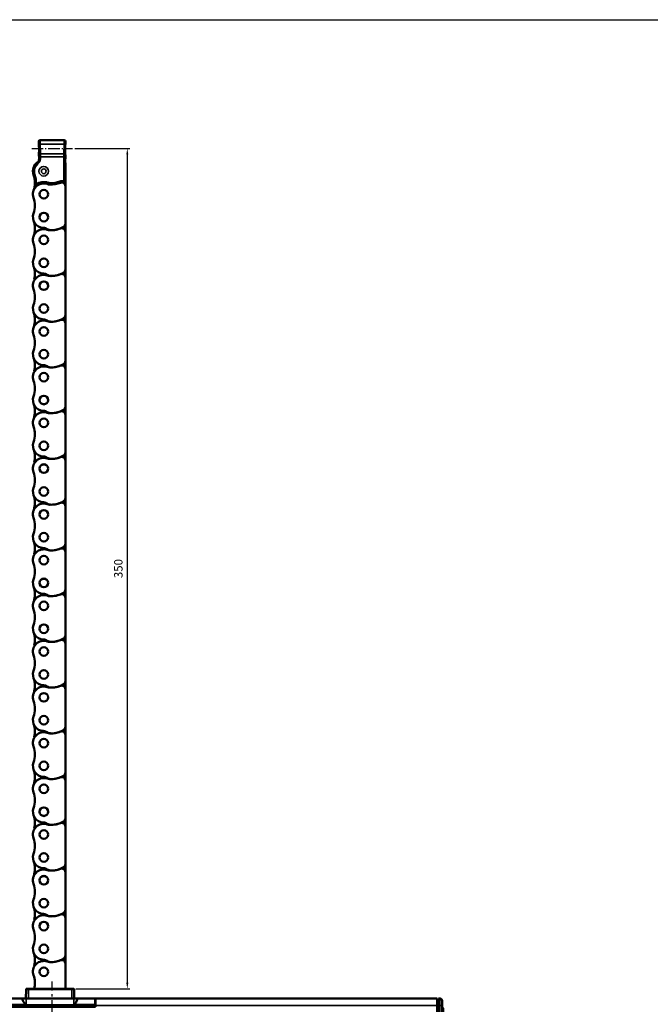
# Model space of a CAD drawing. Extents: x 5218 to 7499, y 672 to 1966.
# Drawn here: x 5944 to 6206, y 1556 to 1966 of the extents above; entities that cross this region are included whole.
import ezdxf

# ---------------------------------------------------------------- set-up
doc = ezdxf.new("R2010")
doc.units = 0
doc.linetypes.add('AM_DIN_G_W050', pattern=[13.75, 9.75, -1.5, 1, -1.5])
doc.linetypes.add('AM_DIN_G_W050x2', pattern=[6.875, 4.75, -0.875, 0.375, -0.875])
doc.layers.get('0').update_dxf_attribs({"lineweight": 25})
for name, color, linetype, lineweight in [('AM_5', 3, 'Continuous', 25), ('Sichtbar (ISO)', 7, 'Continuous', 50), ('Sichtbar schmal (ISO)', 3, 'Continuous', 35)]:
    doc.layers.add(name, color=color, linetype=linetype, lineweight=lineweight)
doc.layers.add('AM_7', color=4, linetype='AM_DIN_G_W050', lineweight=25, plot=False)
doc.layers.add('DH_RAHMEN', color=124, linetype='Continuous')
doc.styles.get("Standard").update_dxf_attribs({"font": 'ARIALN.TTF'})
doc.dimstyles.new('AM_DIN$0', dxfattribs={"dimtxt": 3.5, "dimasz": 2.5, "dimexe": 1, "dimexo": 1, "dimgap": 1.5, "dimtad": 1, "dimdsep": 46, "dimtxsty": 'Standard', "dimcen": 0, "dimclrd": 256, "dimclre": 256, "dimclrt": 2, "dimadec": 0, "dimazin": 2, "dimtp": 0.1, "dimtm": 0.1, "dimtfac": 0.71, "dimtdec": 3, "dimtmove": 0, "dimatfit": 3, "dimfxl": 1, "dimlwd": -1, "dimlwe": -1, "dimarcsym": 0})

# ---------------------------------------------------------------- blocks, each defined once
blk = doc.blocks.new('*D6')
at = {"layer": 'AM_5', "transparency": 16777216}
for p, q in [((5966.73, 1912.01), (5989.55, 1912.01)), ((5988.55, 1909.51), (5988.55, 1564.51)), ((5967.11, 1562.01), (5989.55, 1562.01))]:
    blk.add_line(p, q, dxfattribs=at)
for points in [[(5988.14, 1909.51), (5988.97, 1909.51), (5988.55, 1912.01)], [(5988.14, 1564.51), (5988.97, 1564.51), (5988.55, 1562.01)]]:
    blk.add_solid(points, dxfattribs=at)
at = {"layer": 'Defpoints', "color": 0, "transparency": 16777216}
for p in [(5965.73, 1912.01), (5966.11, 1562.01), (5988.55, 1562.01)]:
    blk.add_point(p, dxfattribs=at)
at = {"layer": 'AM_5', "color": 2, "transparency": 16777216, "insert": (5985.27, 1737.01), "char_height": 3.5, "attachment_point": 5, "rotation": 90}
blk.add_mtext('350', dxfattribs=at)
blk = doc.blocks.new('CDC-0252-0350-1-ACB-R_Drive-open_B')
at = {"layer": 'AM_7', "linetype": 'AM_DIN_G_W050x2'}
for p, q in [((-3, 0), (5.5, 0)), ((408, 0), (399.5, 0)), ((-3, -16), (5.5, -16)), ((408, -16), (399.5, -16))]:
    blk.add_line(p, q, dxfattribs=at)
at = {"layer": 'Sichtbar (ISO)'}
for p, q in [((231.29, 13.2), (231.26, 9.5)), ((231.59, 13.5), (232.29, 13.5)), ((250.31, 13.5), (232.29, 13.5)), ((247.67, 13.5), (247.97, 13.5)), ((250.31, 13.5), (251.01, 13.5)), ((251.34, 9.5), (251.31, 13.2)), ((0.5, 6.5), (0.5, 8.5)), ((2, 9.5), (1.49, 9.5)), ((2, 9.5), (2, 6.5)), ((2, 9), (2.5, 8.99)), ((2.5, 9.5), (2.5, 6.5)), ((2.5, 9.5), (224.75, 9.5)), ((224.75, 9.5), (225.07, 9.5)), ((224.75, 9.5), (224.75, 6.5)), ((224.85, 6.75), (224.87, 9.3)), ((228.07, 9.5), (225.07, 9.5)), ((228.36, 9.5), (228.07, 9.5)), ((230.05, 9.5), (229.05, 9.5)), ((229.05, 9.46), (229.55, 9.46)), ((229.55, 9.46), (229.92, 9.45)), ((229.85, 9.3), (229.85, 9.12)), ((230.05, 9.5), (231.35, 9.5)), ((232.03, 9.5), (231.35, 9.5)), ((232.26, 9.5), (232.03, 9.5)), ((232.26, 9.5), (250.34, 9.5)), ((250.57, 9.5), (250.34, 9.5)), ((251.15, 9.5), (250.57, 9.5)), ((251.15, 9.5), (252.45, 9.5)), ((257.94, 9.5), (252.45, 9.5)), ((252.58, 9.45), (257.97, 9.45)), ((252.65, 9.12), (252.65, 9.3)), ((257.94, 9.5), (258.64, 9.5)), ((258.95, 9.5), (258.64, 9.5)), ((258.95, 9.5), (259.93, 9.5)), ((259.93, 9.5), (260.25, 9.5)), ((260.13, 9.3), (260.15, 6.75)), ((260.25, 9.5), (402.5, 9.5)), ((260.25, 6.5), (260.25, 9.5)), ((402.5, 9.5), (402.5, 6.5)), ((403, 9), (402.5, 8.99)), ((403, 9.5), (403.51, 9.5)), ((403, 6.5), (403, 9.5)), ((404.5, 8.5), (404.5, 6.5)), ((0, -5.3), (0, 5.3)), ((0.2, 5.5), (0.5, 5.5)), ((0.5, 6.5), (0.5, -22.5)), ((2, -22.5), (2, 6.5)), ((2.5, -22.5), (2.5, 6.5)), ((11.7, 4.14), (49.3, 4.14)), ((224.86, 8), (224.75, 8)), ((224.86, 7.7), (224.75, 7.7)), ((224.85, 6.75), (224.75, 6.75)), ((224.75, 6), (224.75, 6.5)), ((224.75, 6.5), (224.85, 6.5)), ((260.25, 6), (224.75, 6)), ((224.85, 6.75), (224.85, 6.45)), ((225.05, 6.75), (225.05, 6.75)), ((231.33, 6.75), (225.05, 6.75)), ((225.05, 6.25), (259.95, 6.25)), ((227.14, 6.25), (226.68, 6)), ((233.94, 6.25), (233.93, 6)), ((237.85, 6.25), (237.85, 6)), ((239.42, 6), (239.42, 6.25)), ((247.64, 6.25), (247.63, 6)), ((247.64, 6.25), (247.63, 6)), ((250.39, 6), (250.39, 6.25)), ((259.95, 6.75), (251.17, 6.75)), ((259.95, 6.75), (259.95, 6.75)), ((259.95, 6.25), (260.25, 6.25)), ((260.25, 8), (260.14, 8)), ((260.25, 6.75), (260.15, 6.75)), ((260.15, 6.45), (260.15, 6.75)), ((260.25, 6.5), (260.25, 6)), ((402.5, 6.5), (402.5, -22.5)), ((403, 6.5), (403, -22.5)), ((404.5, -22.5), (404.5, 6.5)), ((404.8, 5.5), (404.5, 5.5)), ((405, 5.3), (405, -5.3)), ((10.5, -18.66), (10.5, 2.94)), ((50.5, 2.94), (50.5, -18.66)), ((0.2, -5.5), (0.5, -5.5)), ((404.8, -5.5), (404.5, -5.5)), ((0, -21.3), (0, -10.7)), ((0.2, -10.5), (0.5, -10.5)), ((404.8, -10.5), (404.5, -10.5)), ((405, -10.7), (405, -21.3)), ((49.3, -19.86), (11.7, -19.86)), ((0.2, -21.5), (0.5, -21.5)), ((0.5, -24.5), (0.5, -22.5)), ((2, -22.5), (2, -25.5)), ((2.5, -22.5), (2.5, -25.5)), ((402.5, -22.5), (402.5, -25.5)), ((403, -25.5), (403, -22.5)), ((404.8, -21.5), (404.5, -21.5)), ((404.5, -22.5), (404.5, -24.5)), ((2, -25.5), (1.49, -25.5)), ((2, -25), (2.5, -24.99)), ((2.5, -25.5), (402.5, -25.5)), ((403, -25), (402.5, -24.99)), ((403, -25.5), (403.51, -25.5))]:
    blk.add_line(p, q, dxfattribs=at)
for centre, radius, start, end in [((231.59, 13.2), 0.3, 90, 179.5), ((251.01, 13.2), 0.3, 0.5, 90), ((1.5, 8.5), 1, 90.5, 180), ((225.07, 9.3), 0.2, 90, 179.5), ((228.36, 9.2), 0.3, 90, 103.8254), ((230.05, 9.3), 0.2, 90, 179.5), ((230.96, 9.8), 0.3, 270, 359.5), ((251.64, 9.8), 0.3, 180.5, 270), ((252.45, 9.3), 0.2, 0.5, 90), ((258.64, 9.2), 0.3, 74.9616, 90), ((259.93, 9.3), 0.2, 0.5, 90), ((403.5, 8.5), 1, 0, 89.5), ((0.2, 5.3), 0.2, 90, 180), ((11.7, 2.94), 1.2, 90, 180), ((49.3, 2.94), 1.2, 0, 90), ((225.05, 6.45), 0.2, 180.5, 270), ((238.63, 4.98), 4.5, 163.542, 166.8349), ((238.63, 4.98), 1.81, 135.0636, 145.4019), ((238.63, 4.98), 1.79, 134.4195, 144.9578), ((238.63, 4.98), 1.79, 35.0422, 45.5805), ((238.63, 4.98), 1.81, 34.5981, 44.9364), ((250.13, 4.65), 1.6, 90, 122.4617), ((259.95, 6.45), 0.2, 270, 359.5), ((404.8, 5.3), 0.2, 0, 90), ((0.2, -5.3), 0.2, 180, 270), ((404.8, -5.3), 0.2, 270, 0), ((0.2, -10.7), 0.2, 90, 180), ((404.8, -10.7), 0.2, 0, 90), ((11.7, -18.66), 1.2, 180, 270), ((49.3, -18.66), 1.2, 270, 0), ((0.2, -21.3), 0.2, 180, 270), ((1.5, -24.5), 1, 180, 269.5), ((403.5, -24.5), 1, 270.5, 0), ((404.8, -21.3), 0.2, 270, 0)]:
    blk.add_arc(centre, radius, start, end, dxfattribs=at)
for points, knots in [([(247.99, 13.5), (247.99, 13.5), (247.98, 13.5), (247.98, 13.5), (247.98, 13.5), (247.97, 13.5)], [0.065346899, 0.065346899, 0.065346899, 0.065346899, 0.066242919, 0.066242919, 0.067864898, 0.067864898, 0.067864898, 0.067864898]), ([(228.07, 9.5), (228.12, 9.5), (228.18, 9.5), (228.29, 9.49), (228.35, 9.49), (228.48, 9.48), (228.55, 9.47), (228.68, 9.46), (228.75, 9.46), (228.9, 9.46), (228.97, 9.46), (229.05, 9.46)], [0, 0, 0, 0, 0.0227331, 0.0227331, 0.0454661, 0.0454661, 0.0681992, 0.0681992, 0.0909323, 0.0909323, 0.1136653, 0.1136653, 0.1136653, 0.1136653]), ([(229.05, 9.5), (229.01, 9.5), (228.98, 9.5), (228.8, 9.5), (228.66, 9.5), (228.48, 9.5), (228.42, 9.5), (228.37, 9.5), (228.36, 9.5), (228.36, 9.5)], [-0.782974, -0.782974, -0.782974, -0.782974, -0.621026, -0.621026, 0.002974, 0.002974, 0.482974, 0.482974, 0.782974, 0.782974, 0.782974, 0.782974]), ([(231.33, 6.75), (231.3, 6.75), (231.28, 6.76), (231.24, 6.78), (231.23, 6.79), (231.18, 6.83), (231.15, 6.86), (231.05, 6.97), (230.99, 7.06), (230.7, 7.44), (230.45, 7.81), (230.16, 8.29), (230.05, 8.48), (229.89, 8.84), (229.85, 8.99), (229.85, 9.12)], [0.5598395, 0.5598395, 0.5598395, 0.5598395, 0.5674405, 0.5674405, 0.5750416, 0.5750416, 0.5902437, 0.5902437, 0.620648, 0.620648, 0.7363058, 0.7363058, 0.8111368, 0.8111368, 0.8859546, 0.8859546, 0.8859546, 0.8859546]), ([(252.65, 9.12), (252.65, 8.98), (252.59, 8.8), (252.4, 8.39), (252.27, 8.16), (251.96, 7.68), (251.73, 7.35), (251.47, 7.01), (251.42, 6.93), (251.33, 6.84), (251.3, 6.81), (251.26, 6.78), (251.25, 6.77), (251.21, 6.76), (251.2, 6.75), (251.17, 6.75)], [0.2330059, 0.2330059, 0.2330059, 0.2330059, 0.3175814, 0.3175814, 0.4021701, 0.4021701, 0.5071836, 0.5071836, 0.5327113, 0.5327113, 0.5454751, 0.5454751, 0.5518571, 0.5518571, 0.558239, 0.558239, 0.558239, 0.558239]), ([(258.95, 9.5), (258.9, 9.5), (258.85, 9.5), (258.73, 9.49), (258.67, 9.49), (258.54, 9.48), (258.47, 9.47), (258.34, 9.46), (258.26, 9.46), (258.12, 9.45), (258.04, 9.45), (257.97, 9.45)], [0, 0, 0, 0, 0.0230672, 0.0230672, 0.0461345, 0.0461345, 0.0692017, 0.0692017, 0.0922689, 0.0922689, 0.1153361, 0.1153361, 0.1153361, 0.1153361]), ([(225.05, 6.75), (225.03, 6.75), (225.01, 6.75), (224.97, 6.75), (224.95, 6.75), (224.91, 6.75), (224.89, 6.75), (224.87, 6.75), (224.86, 6.75), (224.85, 6.75), (224.85, 6.75), (224.85, 6.75)], [-0.01911859, -0.01911859, -0.01911859, -0.01911859, -0.01561829, -0.01561829, -0.0121174, -0.0121174, -0.00769794, -0.00769794, -0.00304817, -0.00304817, 0, 0, 0, 0]), ([(260.15, 6.75), (260.15, 6.75), (260.15, 6.75), (260.14, 6.75), (260.14, 6.75), (260.12, 6.75), (260.11, 6.75), (260.07, 6.75), (260.05, 6.75), (260, 6.75), (259.98, 6.75), (259.95, 6.75)], [-0.03228548, -0.03228548, -0.03228548, -0.03228548, -0.0274603, -0.0274603, -0.02343797, -0.02343797, -0.01561929, -0.01561929, -0.00780936, -0.00780936, 0, 0, 0, 0])]:
    blk.add_open_spline(points, degree=3, knots=knots, dxfattribs=at)
for points in [[(224.85, 6.75), (224.85, 6.75), (224.85, 6.75), (224.85, 6.75)], [(260.15, 6.75), (260.15, 6.75), (260.15, 6.75), (260.15, 6.75)]]:
    blk.add_open_spline(points, degree=3, dxfattribs=at)
at = {"layer": 'Sichtbar schmal (ISO)'}
for p, q in [((232.26, 9.5), (232.29, 13.2)), ((232.29, 13.2), (232.29, 13.5)), ((232.29, 13.2), (250.31, 13.2)), ((250.31, 13.5), (250.31, 13.2)), ((250.31, 13.2), (250.34, 9.5)), ((1.49, 9.5), (1.49, 6.5)), ((225.07, 9.5), (225.05, 6.75)), ((229.05, 9.45), (229.05, 9.46)), ((229.05, 9.45), (229.55, 9.45)), ((231.33, 6.75), (231.35, 9.3)), ((231.35, 9.5), (231.35, 9.3)), ((231.35, 9.3), (251.15, 9.3)), ((251.15, 9.5), (251.15, 9.3)), ((251.15, 9.3), (251.17, 6.75)), ((252.58, 9.45), (257.97, 9.45)), ((257.94, 9.5), (257.94, 9.45)), ((257.97, 9.45), (257.97, 9.45)), ((259.95, 6.75), (259.93, 9.5)), ((403.51, 6.5), (403.51, 9.5)), ((0.2, 5.5), (0.2, -5.5)), ((0.5, 6.5), (1.49, 6.5)), ((1.49, -22.5), (1.49, 6.5)), ((2, 6.5), (1.49, 6.5)), ((2, 6.5), (2.5, 6.5)), ((2.5, 6.5), (224.75, 6.5)), ((224.75, 7.5), (224.86, 7.5)), ((224.85, 6.7), (224.75, 6.7)), ((224.75, 6.2), (225.75, 6.2)), ((225.05, 6.45), (225.05, 6.75)), ((225.05, 6.45), (225.05, 6.25)), ((259.95, 6.45), (225.05, 6.45)), ((225.75, 6.2), (226.35, 6.2)), ((225.75, 6.2), (225.75, 6)), ((226.35, 6.2), (226.35, 6.25)), ((251.17, 6.75), (231.33, 6.75)), ((233.64, 6.25), (233.64, 6)), ((249.64, 6.17), (249.64, 6)), ((249.94, 6), (249.94, 6.24)), ((249.96, 6.24), (249.96, 6)), ((250.26, 6), (250.26, 6.25)), ((259.95, 6.75), (259.95, 6.45)), ((259.95, 6.25), (259.95, 6.45)), ((260.25, 6.63), (260.15, 6.63)), ((260.25, 6.5), (402.5, 6.5)), ((403, 6.5), (402.5, 6.5)), ((403, 6.5), (403.51, 6.5)), ((403.51, 6.5), (403.51, -22.5)), ((404.5, 6.5), (403.51, 6.5)), ((404.8, -5.5), (404.8, 5.5)), ((0.2, -10.5), (0.2, -21.5)), ((404.8, -21.5), (404.8, -10.5)), ((0.5, -22.5), (1.49, -22.5)), ((1.49, -22.5), (1.49, -25.5)), ((2, -22.5), (1.49, -22.5)), ((2, -22.5), (2.5, -22.5)), ((2.5, -22.5), (402.5, -22.5)), ((403, -22.5), (402.5, -22.5)), ((403, -22.5), (403.51, -22.5)), ((403.51, -25.5), (403.51, -22.5)), ((404.5, -22.5), (403.51, -22.5))]:
    blk.add_line(p, q, dxfattribs=at)
blk.add_arc((250.13, 4.65), 1.8, 117.2053, 131.3676, dxfattribs=at)
for centre, major_axis, ratio, start_param, end_param in [((232.29, 13.2), (1, 0), 0.002618, 1.570856, 3.141577), ((248.37, 13.8), (0.5, 0), 0.99999, 3.787136, 3.787255), ((250.31, 13.2), (1, 0), 0.002618, 0.000016, 1.570736), ((229.05, 9.2), (0, 0.3), 0.004773, 0, 0.55244), ((231.35, 9.3), (1.5, 0), 0.001163, 1.570864, 3.141584), ((251.15, 9.3), (1.5, 0), 0.001163, 0.000009, 1.570729), ((225.05, 6.45), (-0.2, -0.002), 0.008726, 4.712313, 6.283185), ((226.35, 6.2), (-0.595, 0.3), 0.002541, 4.716078, 4.874799), ((226.35, 6.2), (-0.295, 0.597), 0.000188, 1.486906, 1.566321), ((259.95, 6.45), (0.2, -0.002), 0.008726, 0, 1.570872)]:
    blk.add_ellipse(centre, major_axis=major_axis, ratio=ratio, start_param=start_param, end_param=end_param, dxfattribs=at)
for points, knots in [([(228.07, 9.5), (228.13, 9.5), (228.19, 9.5), (228.39, 9.48), (228.55, 9.47), (228.83, 9.46), (228.94, 9.45), (229.05, 9.45)], [0, 0, 0, 0, 0.0275588, 0.0275588, 0.0805475, 0.0805475, 0.1136653, 0.1136653, 0.1136653, 0.1136653]), ([(229.55, 9.45), (229.6, 9.45), (229.65, 9.45), (229.7, 9.45), (229.75, 9.45), (229.8, 9.45), (229.85, 9.45)], [0.48993189, 0.48993189, 0.48993189, 0.48993189, 0.50474658, 0.50474658, 0.50474658, 0.51997816, 0.51997816, 0.51997816, 0.51997816]), ([(257.97, 9.45), (258.03, 9.45), (258.08, 9.45), (258.34, 9.46), (258.53, 9.47), (258.79, 9.49), (258.88, 9.5), (258.95, 9.5)], [-0.1153361, -0.1153361, -0.1153361, -0.1153361, -0.0979336, -0.0979336, -0.0376668, -0.0376668, 0, 0, 0, 0])]:
    blk.add_open_spline(points, degree=3, knots=knots, dxfattribs=at)
for points in [[(229.55, 9.45), (229.55, 9.45), (229.55, 9.46), (229.55, 9.46)], [(229.85, 9.45), (229.87, 9.45), (229.9, 9.45), (229.92, 9.45)], [(225.75, 6.2), (225.75, 6.22), (225.75, 6.23), (225.75, 6.25)]]:
    blk.add_open_spline(points, degree=3, dxfattribs=at)
blk = doc.blocks.new('CDC-0252-0350-1-ACB-R_Drive+cable-open_B')
blk.add_blockref('CDC-0252-0350-1-ACB-R_Drive-open_B', (0, 0))
blk = doc.blocks.new('CDC-0252-0350-1-ACB-R_Chainhead-open_B')
at = {"layer": 'AM_7', "linetype": 'AM_DIN_G_W050x2'}
blk.add_line((-4.97, 9.52), (11.96, 9.52), dxfattribs=at)
at = {"layer": 'Sichtbar (ISO)'}
for p, q in [((-2, 12.5), (-2, 11.05)), ((8.5, 13), (-1.5, 13)), ((9, 12.5), (9, 11.15)), ((-2, 11.05), (-2, 11.05)), ((9, 11.15), (9, 11.15)), ((-2.08, 4.31), (-2.07, 4.32)), ((-2.07, 4.34), (-2.06, 4.35)), ((-2.06, 4.34), (-2.07, 4.34)), ((-2.07, 4.34), (-2.07, 4.34)), ((-2.07, 4.34), (-2.07, 4.33)), ((-2.07, 4.32), (-2.07, 4.34)), ((-2.07, 4.33), (-2.07, 4.33)), ((-2.07, 4.33), (-2.07, 4.33)), ((-2.07, 4.33), (-2.07, 4.33)), ((-2.05, 4.37), (-2.06, 4.36)), ((-2.06, 4.35), (-2.05, 4.37)), ((-2.06, 4.36), (-2.06, 4.36)), ((-2.06, 4.36), (-2.06, 4.36)), ((-2.06, 4.36), (-2.06, 4.36)), ((-2.06, 4.36), (-2.06, 4.36)), ((-2.06, 4.36), (-2.06, 4.35)), ((-2.06, 4.35), (-2.06, 4.35)), ((-2.06, 4.35), (-2.06, 4.35)), ((-2.06, 4.35), (-2.06, 4.35)), ((-2.06, 4.35), (-2.06, 4.35)), ((-2.06, 4.35), (-2.06, 4.34)), ((-2.06, 4.34), (-2.06, 4.34)), ((-2.06, 4.34), (-2.06, 4.34)), ((-2.05, 4.38), (-2.04, 4.4)), ((-2.05, 4.38), (-2.05, 4.37)), ((-2.05, 4.37), (-2.05, 4.38)), ((-2.05, 4.37), (-2.05, 4.37)), ((-2.05, 4.37), (-2.05, 4.37)), ((-2.05, 4.37), (-2.05, 4.37)), ((-2.05, 4.37), (-2.05, 4.37)), ((-2.04, 4.41), (-2.03, 4.42)), ((-2.04, 4.4), (-2.04, 4.41)), ((-2.03, 4.45), (-2.02, 4.46)), ((-2.03, 4.44), (-2.03, 4.45)), ((-2.03, 4.42), (-2.03, 4.44)), ((-2.02, 4.48), (-2.01, 4.49)), ((-2.02, 4.46), (-2.02, 4.48)), ((-2.01, 4.61), (-2.01, 4.62)), ((-2.01, 4.62), (-2.01, 4.62)), ((-2.01, 4.62), (-2.01, 4.62)), ((-2.01, 4.6), (-2.01, 4.61)), ((-2.01, 4.61), (-2.01, 4.61)), ((-2.01, 4.61), (-2.01, 4.61)), ((-2.01, 4.59), (-2.01, 4.6)), ((-2.01, 4.6), (-2.01, 4.6)), ((-2.01, 4.6), (-2.01, 4.6)), ((-2.01, 4.6), (-2.01, 4.6)), ((-2, 4.59), (-2.01, 4.59)), ((-2.01, 4.59), (-2.01, 4.59)), ((-2.01, 4.52), (-2, 4.53)), ((-2.01, 4.51), (-2.01, 4.52)), ((-2.01, 4.5), (-2.01, 4.51)), ((-2.01, 4.49), (-2.01, 4.5)), ((-2, 6.95), (-2, 6.95)), ((-2, 6.95), (-2, 6.29)), ((-2, 4.58), (-2, 4.59)), ((-2, 4.59), (-2, 4.59)), ((-2, 4.59), (-2, 4.59)), ((-2, 4.57), (-2, 4.58)), ((-2, 4.58), (-2, 4.58)), ((-2, 4.58), (-2, 4.58)), ((-2, 4.58), (-2, 4.58)), ((-2, 4.56), (-2, 4.57)), ((-2, 4.57), (-2, 4.57)), ((-2, 4.57), (-2, 4.57)), ((-2, 4.57), (-2, 4.57)), ((-2, 4.56), (-2, 4.56)), ((-2, 4.55), (-2, 4.56)), ((-2, 4.56), (-2, 4.56)), ((-2, 4.56), (-2, 4.56)), ((-2, 4.54), (-2, 4.55)), ((-2, 4.55), (-2, 4.55)), ((-2, 4.53), (-2, 4.54)), ((-2, 4.53), (-2, 4.53)), ((-1.96, 6.17), (-1.96, 6.21)), ((-1.96, 6.09), (-1.96, 6.17)), ((-1.96, 6.1), (-1.96, 6.17)), ((-1.96, 6.01), (-1.96, 6.1)), ((-1.96, 5.88), (-1.96, 6.09)), ((-1.96, 5.83), (-1.96, 6.01)), ((-1.96, 5.66), (-1.96, 5.88)), ((-1.96, 5.63), (-1.96, 5.83)), ((-1.96, 5.43), (-1.96, 5.66)), ((-1.96, 5.43), (-1.96, 5.63)), ((-1.96, 5.1), (-1.96, 5.43)), ((8.96, 5.17), (8.96, 5.14)), ((8.96, 5.14), (8.96, 5.05)), ((8.96, 5.05), (8.96, 4.93)), ((8.96, 4.93), (8.96, 4.8)), ((8.96, 4.11), (8.96, 4.8)), ((9, 6.85), (9, 6.85)), ((9, 6.85), (9, 5.2)), ((8.92, 4.06), (8.92, 4.06)), ((8.92, 4.06), (8.92, 4.06)), ((8.92, 4.06), (8.92, 4.05)), ((8.92, 4.05), (8.92, 4.05)), ((8.92, 4.05), (8.92, 4.04)), ((8.92, 4.04), (8.92, 4.03)), ((8.92, 4.03), (8.92, 4.03)), ((8.92, 4.03), (8.92, 4.02)), ((8.92, 4.02), (8.92, 4.01)), ((8.92, 4.01), (8.92, 4)), ((8.92, 4), (8.92, 3.98)), ((8.92, 3.98), (8.92, 3.97)), ((8.92, 3.97), (8.92, 3.96)), ((8.92, 3.96), (8.92, 3.95)), ((8.92, 3.95), (8.92, 3.93)), ((8.92, 3.93), (8.92, 3.92)), ((8.92, 3.92), (8.92, 3.9)), ((8.92, 3.9), (8.92, 3.89)), ((8.92, 3.89), (8.92, 3.87)), ((8.92, 3.87), (8.92, 3.86)), ((8.92, 3.86), (8.92, 3.84)), ((8.92, 3.84), (8.92, 3.82)), ((8.92, 3.82), (8.92, 3.81)), ((8.92, 3.81), (8.92, 3.79)), ((8.92, -4.13), (8.92, 3.79)), ((9, 3.38), (9, 2.75)), ((-3.64, -5.35), (-3.64, -5.4)), ((-3.64, -5.4), (-3.63, -5.44)), ((-3.63, -5.44), (-3.62, -5.49)), ((-3.62, -5.49), (-3.61, -5.54)), ((-3.61, -5.54), (-3.59, -5.58)), ((-3.59, -5.58), (-3.57, -5.62)), ((-3.57, -5.62), (-3.55, -5.66)), ((-3.55, -5.66), (-3.52, -5.7)), ((-3.52, -5.7), (-3.49, -5.74)), ((-3.49, -5.74), (-3.45, -5.77)), ((-3.45, -5.77), (-3.41, -5.79)), ((-3.41, -5.79), (-3.37, -5.82)), ((-3.37, -5.82), (-3.33, -5.84)), ((-3.33, -5.84), (-3.28, -5.86)), ((-3.28, -5.86), (-3.24, -5.87)), ((-3.24, -5.87), (-3.19, -5.87)), ((-3.19, -5.87), (-3.14, -5.88)), ((-3.14, -5.88), (-3.1, -5.88)), ((-3.1, -5.88), (-3.05, -5.87)), ((-3.05, -5.87), (-3, -5.86)), ((-3, -5.86), (-2.96, -5.85)), ((-2.96, -5.85), (-2.92, -5.83)), ((-2.92, -5.83), (-2.87, -5.8)), ((-2.87, -5.8), (-2.84, -5.78)), ((-2.84, -5.78), (-2.83, -5.78)), ((-2.83, -5.78), (-2.83, -5.77)), ((-2.83, -5.77), (-2.83, -5.77)), ((-2.83, -5.77), (-2.83, -5.77)), ((-2.83, -5.77), (-2.83, -5.77)), ((-2.83, -5.77), (-2.83, -5.77)), ((-2.83, -5.77), (-2.83, -5.77)), ((-2.83, -5.77), (-2.83, -5.77)), ((-2.83, -5.77), (-2.83, -5.77)), ((-2.83, -5.77), (-2.83, -5.77)), ((-2.83, -5.77), (-2.82, -5.77)), ((-2.82, -5.77), (-2.82, -5.76)), ((-2.82, -5.76), (-2.82, -5.76)), ((-2.82, -5.76), (-2.82, -5.76)), ((-2.82, -5.76), (-2.82, -5.76)), ((-2.82, -5.76), (-2.82, -5.76)), ((-2.82, -5.76), (-2.81, -5.76)), ((-2.82, -5.77), (-2.82, -5.77)), ((-2.82, -5.77), (-2.82, -5.77)), ((-2.82, -5.77), (-2.82, -5.77)), ((-2.82, -5.77), (-2.82, -5.77)), ((-2.81, -5.76), (-2.81, -5.76)), ((-2.81, -5.76), (-2.81, -5.76)), ((-2.81, -5.76), (-2.81, -5.76)), ((8.19, -4.57), (8.19, -4.57)), ((8.19, -4.57), (8.19, -4.57)), ((8.19, -4.57), (8.19, -4.57)), ((8.19, -4.57), (8.19, -4.57)), ((8.19, -4.57), (8.2, -4.57)), ((8.2, -4.57), (8.2, -4.57)), ((8.2, -4.57), (8.2, -4.57)), ((8.2, -4.57), (8.2, -4.57)), ((8.2, -4.57), (8.2, -4.58)), ((8.2, -4.58), (8.2, -4.58)), ((8.2, -4.58), (8.2, -4.58)), ((8.2, -4.58), (8.2, -4.58)), ((8.2, -4.58), (8.2, -4.58)), ((8.2, -4.58), (8.2, -4.58)), ((8.2, -4.58), (8.2, -4.58)), ((8.2, -4.58), (8.2, -4.58)), ((8.2, -4.58), (8.21, -4.58)), ((8.21, -4.58), (8.25, -4.6)), ((8.21, -4.58), (8.21, -4.58)), ((8.21, -4.58), (8.21, -4.58)), ((8.21, -4.58), (8.21, -4.58)), ((8.21, -4.58), (8.21, -4.58)), ((8.21, -4.58), (8.21, -4.58)), ((8.21, -4.58), (8.21, -4.58)), ((8.21, -4.58), (8.21, -4.58)), ((8.25, -4.6), (8.29, -4.61)), ((8.29, -4.61), (8.33, -4.62)), ((8.33, -4.62), (8.37, -4.62)), ((8.37, -4.62), (8.41, -4.63)), ((8.41, -4.63), (8.45, -4.63)), ((8.45, -4.63), (8.5, -4.62)), ((8.5, -4.62), (8.54, -4.61)), ((8.54, -4.61), (8.58, -4.6)), ((8.58, -4.6), (8.62, -4.59)), ((8.62, -4.59), (8.65, -4.57)), ((8.65, -4.57), (8.69, -4.55)), ((8.69, -4.55), (8.72, -4.52)), ((8.72, -4.52), (8.76, -4.5)), ((8.76, -4.5), (8.79, -4.47)), ((8.79, -4.47), (8.81, -4.44)), ((8.81, -4.44), (8.84, -4.4)), ((8.84, -4.4), (8.86, -4.37)), ((8.86, -4.37), (8.88, -4.33)), ((8.88, -4.33), (8.89, -4.29)), ((8.89, -4.29), (8.9, -4.25)), ((8.9, -4.25), (8.91, -4.21)), ((8.91, -4.21), (8.92, -4.17)), ((8.92, -4.17), (8.92, -4.13))]:
    blk.add_line(p, q, dxfattribs=at)
for centre, radius, start, end in [((-1.5, 12.5), 0.5, 90, 180), ((8.5, 12.5), 0.5, 0, 90), ((-4, 5.1), 2.08, 307.9852, 337.6267), ((-4, 5.1), 2.08, 321.0773, 338.2346), ((-4, 5.1), 2.04, 346.489, 0), ((-1.8, 6.29), 0.2, 179.9923, 212.8522), ((-11, 0.35), 10.75, 32.768, 32.8394), ((8.6, 4.3), 0.4, 324.2698, 332.9681), ((8.8, 5.2), 0.2, 322.3717, 0), ((0, -0.03), 4.5, 121.9709, 199.1746), ((0, -0.02), 4.42, 127.9852, 180.0087), ((7.5, 3.38), 1.5, 0, 18.6392), ((7.5, 2.75), 1.5, 0, 18.6649), ((0, -0.02), 4.42, 180.0087, 199.1305), ((0, -9.53), 4.7, 70.9342, 126.7483), ((2.78, -1.49), 3.8, 250.9342, 266.9099), ((3.1, 4.5), 9.8, 266.9099, 292.4954), ((7.5, -6.12), 1.7, 65.9894, 112.4954)]:
    blk.add_arc(centre, radius, start, end, dxfattribs=at)
for centre, major_axis, ratio, start_param, end_param in [((-2, 9), (0, 2.05), 0.017455, 3.145697, 6.279081), ((9, 9), (0, 2.15), 0.017455, 0.004219, 3.137374), ((-13.7, -4.78), (0, 10.08), 1, 4.655537, 5.046279)]:
    blk.add_ellipse(centre, major_axis=major_axis, ratio=ratio, start_param=start_param, end_param=end_param, dxfattribs=at)
at = {"layer": 'Sichtbar schmal (ISO)'}
for p, q in [((-2, 11.05), (-2, 12.5)), ((-2, 12.5), (-2, 12.5)), ((9, 12.5), (9, 12.5)), ((9, 12.5), (9, 11.15)), ((-1.95, 11.01), (-1.9, 6.92)), ((-1.4, 7.21), (-1.45, 11.29)), ((8.45, 11.29), (-1.45, 11.29)), ((8.45, 11.29), (8.4, 7.21)), ((8.9, 6.92), (8.95, 11.01)), ((-2, 6.29), (-2, 6.95)), ((-2, 6.29), (-2, 6.29)), ((-1.96, 6.21), (-1.96, 6.23)), ((-1.96, 6.23), (-1.96, 6.23)), ((-1.96, 6.2), (-1.96, 6.21)), ((-1.96, 6.17), (-1.96, 6.2)), ((-1.96, 6.15), (-1.96, 6.17)), ((-1.96, 6.12), (-1.96, 6.15)), ((-1.96, 6.09), (-1.96, 6.12)), ((-1.96, 6.05), (-1.96, 6.09)), ((-1.96, 6.02), (-1.96, 6.05)), ((-1.96, 5.98), (-1.96, 6.02)), ((-1.96, 5.95), (-1.96, 5.98)), ((-1.96, 5.91), (-1.96, 5.95)), ((-1.96, 5.87), (-1.96, 5.91)), ((-1.96, 5.83), (-1.96, 5.87)), ((-1.96, 5.79), (-1.96, 5.83)), ((-1.96, 5.75), (-1.96, 5.79)), ((-1.96, 5.71), (-1.96, 5.75)), ((-1.96, 5.68), (-1.96, 5.71)), ((-1.96, 5.64), (-1.96, 5.68)), ((-1.96, 5.6), (-1.96, 5.64)), ((-1.96, 5.56), (-1.96, 5.6)), ((-1.96, 5.52), (-1.96, 5.56)), ((-1.96, 5.48), (-1.96, 5.52)), ((-1.96, 5.43), (-1.96, 5.48)), ((-1.96, 5.43), (-1.96, 5.43)), ((-1.96, 5.1), (-1.96, 5.43)), ((-1.96, 5.1), (-1.9, 5.1)), ((-1.9, 6.06), (-1.9, 5.1)), ((-1.4, 6.06), (-1.9, 6.06)), ((-1.4, 5.1), (-1.9, 5.1)), ((8.4, 7.21), (-1.4, 7.21)), ((-1.4, 5.1), (-1.4, 6.06)), ((-1.4, 6.06), (8.4, 6.06)), ((8.4, 6.06), (8.4, -4.12)), ((8.4, 6.06), (8.9, 6.06)), ((8.9, -4.12), (8.9, 6.06)), ((9, 5.2), (8.96, 5.2)), ((8.96, 4.8), (8.96, 4.8)), ((8.96, 4.8), (8.96, 4.11)), ((9, 6.85), (9, 5.2)), ((9, 5.2), (9, 5.2)), ((-2.7, 3.44), (-2.72, 3.46)), ((-2.4, 3.05), (-2.7, 3.44)), ((-4.4, -0.03), (-4.42, -0.03)), ((-3.9, -0.03), (-4.4, -0.03)), ((-4.15, -1.46), (-4.18, -1.47)), ((-3.68, -1.3), (-4.15, -1.46)), ((6.66, -4.09), (6.85, -4.55)), ((-3.63, -5.35), (-3.64, -5.35)), ((-3.64, -5.35), (-3.64, -5.35)), ((-3.62, -5.34), (-3.63, -5.34)), ((-3.63, -5.34), (-3.63, -5.34)), ((-3.63, -5.34), (-3.63, -5.34)), ((-3.63, -5.34), (-3.63, -5.34)), ((-3.63, -5.34), (-3.63, -5.34)), ((-3.63, -5.34), (-3.63, -5.35)), ((-3.63, -5.35), (-3.63, -5.35)), ((-3.63, -5.35), (-3.63, -5.35)), ((-3.63, -5.35), (-3.63, -5.35)), ((-3.61, -5.33), (-3.62, -5.33)), ((-3.62, -5.33), (-3.62, -5.34)), ((-3.62, -5.34), (-3.62, -5.34)), ((-3.62, -5.34), (-3.62, -5.34)), ((-3.62, -5.34), (-3.62, -5.34)), ((-3.62, -5.34), (-3.62, -5.34)), ((-3.62, -5.34), (-3.62, -5.34)), ((-3.62, -5.34), (-3.62, -5.34)), ((-3.62, -5.34), (-3.62, -5.34)), ((-3.11, -5.36), (-3.61, -5.33)), ((-3.61, -5.33), (-3.61, -5.33)), ((-3.61, -5.33), (-3.61, -5.33)), ((-3.61, -5.33), (-3.61, -5.33)), ((-3.61, -5.33), (-3.61, -5.33)), ((-2.81, -5.76), (-3.11, -5.36)), ((1.7, -4.61), (1.54, -5.08)), ((2.6, -4.79), (2.57, -5.29)), ((8.4, -4.12), (8.19, -4.57)), ((8.9, -4.12), (8.4, -4.12)), ((8.91, -4.12), (8.9, -4.12)), ((8.9, -4.12), (8.9, -4.12)), ((8.9, -4.12), (8.9, -4.12)), ((8.9, -4.12), (8.9, -4.12)), ((8.9, -4.12), (8.9, -4.12)), ((8.9, -4.12), (8.9, -4.12)), ((8.9, -4.12), (8.9, -4.12)), ((8.9, -4.12), (8.9, -4.12)), ((8.9, -4.12), (8.9, -4.12)), ((8.9, -4.12), (8.9, -4.12)), ((8.92, -4.12), (8.91, -4.12)), ((8.91, -4.12), (8.91, -4.12)), ((8.91, -4.12), (8.91, -4.12)), ((8.91, -4.12), (8.91, -4.12)), ((8.91, -4.12), (8.91, -4.12)), ((8.91, -4.12), (8.91, -4.12)), ((8.91, -4.12), (8.91, -4.12)), ((8.91, -4.12), (8.91, -4.12)), ((8.91, -4.12), (8.91, -4.12)), ((8.91, -4.12), (8.91, -4.12)), ((8.92, -4.13), (8.92, -4.12)), ((8.92, -4.13), (8.92, -4.13)), ((8.92, -4.13), (8.92, -4.13)), ((8.92, -4.13), (8.92, -4.13))]:
    blk.add_line(p, q, dxfattribs=at)
for radius in [2, 1]:
    blk.add_circle((0, 0), radius, dxfattribs=at)
for centre, radius, start, end in [((-4, 5.1), 2.1, 307.9799, 0.0001), ((-4, 5.1), 2.6, 307.9799, 0.0001), ((-1.52, 4.76), 0.7, 218.6109, 218.6176), ((-4, 5.1), 2.04, 346.4873, 0), ((-11.2, 0.35), 10.95, 32.4849, 32.8394), ((0, -0.03), 4.4, 127.9799, 180), ((0, -0.03), 3.9, 127.9799, 180), ((0, -0.03), 4.4, 180, 199.1223), ((-13.7, -4.78), 10.1, 356.8465, 19.1223), ((0, -0.03), 3.9, 180, 199.1223), ((-13.7, -4.78), 10.6, 356.8465, 19.1223), ((3.1, 4.5), 9.3, 266.9099, 292.4954), ((7.5, -6.12), 2.2, 65.9894, 112.4954), ((0, -9.53), 5.2, 70.9342, 126.7483), ((2.78, -1.49), 3.3, 250.9342, 266.9099)]:
    blk.add_arc(centre, radius, start, end, dxfattribs=at)
for centre, major_axis, ratio, start_param, end_param in [((-1.5, 12.5), (0, 0.5), 0.999848, 0, 1.570796), ((-2, 9), (0, -3.5), 0.017455, 2.181662, 3.141593), ((-1.5, 9), (0, 4), 0.015273, 5.323254, 6.283185), ((8.5, 9), (0, -4), 0.015273, 3.141593, 4.101524), ((8.5, 12.5), (0, 0.5), 0.999848, 4.712389, 6.283185), ((9, 9), (0, 3.5), 0.017455, 0, 0.959931), ((-1.45, 11.01), (-0.5, -0.006), 0.573548, 4.705379, 6.261879), ((8.45, 11.01), (0.5, -0.006), 0.573548, 0.021307, 1.577806), ((-1.8, 6.29), (-0.168, -0.108), 0.999482, 5.709794, 6.283185), ((-1.76, 6.23), (0.169, 0.107), 0.999472, 2.574385, 2.696778), ((-1.4, 6.92), (-0.5, -0.006), 0.573548, 4.705379, 6.261879), ((-1.92, 6.06), (0, -1.5), 0.017455, 1.570796, 2.181662), ((-1.42, 6.06), (0, 2), 0.013091, 4.712389, 5.323254), ((8.4, 6.92), (0.5, -0.006), 0.573548, 0.021307, 1.577806), ((8.42, 6.06), (0, -2), 0.013091, 4.101524, 4.712389), ((8.92, 6.06), (0, 1.5), 0.017455, 0.959931, 1.570796), ((8.76, 5.2), (0, -0.2), 0.999848, 1.413496, 1.570796), ((8.8, 5.2), (0, 0.2), 0.999848, 4.056237, 4.712389), ((8.96, 4.8), (0, -0.4), 0.017455, 3.141593, 4.712389), ((-3.11, -5.36), (0.299, -0.401), 0.999741, 4.016098, 6.283185), ((8.4, -4.12), (-0.203, -0.457), 0.999817, 0, 1.989793)]:
    blk.add_ellipse(centre, major_axis=major_axis, ratio=ratio, start_param=start_param, end_param=end_param, dxfattribs=at)
blk = doc.blocks.new('CDC-0252-0350-1-ACB-R_open_B')
at = {"layer": 'AM_7', "linetype": 'AM_DIN_G_W050x2'}
blk.add_line((233.7, 363.5), (250.63, 363.5), dxfattribs=at)
at = {"layer": 'AM_7'}
blk.add_line((242.17, -28.5), (242.17, 16.5), dxfattribs=at)
at = {"layer": 'Sichtbar (ISO)'}
for p, q in [((247.67, 356.73), (247.67, 347.83)), ((247.67, 347.83), (247.67, 332.13)), ((247.67, 332.13), (247.67, 328.78)), ((247.67, 328.78), (247.67, 313.08)), ((247.67, 313.08), (247.67, 309.73)), ((247.67, 309.73), (247.67, 294.03)), ((247.67, 294.03), (247.67, 290.68)), ((247.67, 294.03), (247.67, 290.68)), ((247.67, 290.68), (247.67, 274.98)), ((247.67, 274.98), (247.67, 271.63)), ((247.67, 271.63), (247.67, 255.93)), ((247.67, 255.93), (247.67, 252.58)), ((247.67, 255.93), (247.67, 252.58)), ((247.67, 252.58), (247.67, 236.88)), ((247.67, 236.88), (247.67, 233.53)), ((247.67, 233.53), (247.67, 217.83)), ((247.67, 217.83), (247.67, 214.48)), ((247.67, 217.83), (247.67, 214.48)), ((247.67, 214.48), (247.67, 198.78)), ((247.67, 198.78), (247.67, 195.43)), ((247.67, 195.43), (247.67, 179.73)), ((247.67, 179.73), (247.67, 176.38)), ((247.67, 179.73), (247.67, 176.38)), ((247.67, 176.38), (247.67, 160.68)), ((247.67, 160.68), (247.67, 157.33)), ((247.67, 157.33), (247.67, 141.63)), ((247.67, 141.63), (247.67, 138.28)), ((247.67, 141.63), (247.67, 138.28)), ((247.67, 138.28), (247.67, 122.58)), ((247.67, 122.58), (247.67, 119.23)), ((247.67, 119.23), (247.67, 103.53)), ((247.67, 103.53), (247.67, 100.18)), ((247.67, 103.53), (247.67, 100.18)), ((247.67, 100.18), (247.67, 84.48)), ((247.67, 84.48), (247.67, 81.13)), ((247.67, 81.13), (247.67, 65.43)), ((247.67, 65.43), (247.67, 62.08)), ((247.67, 65.43), (247.67, 62.08)), ((247.67, 62.08), (247.67, 46.38)), ((247.67, 46.38), (247.67, 43.03)), ((247.67, 43.03), (247.67, 27.33)), ((247.67, 27.33), (247.67, 23.98)), ((247.67, 27.33), (247.67, 23.98)), ((247.67, 23.98), (247.67, 13.5))]:
    blk.add_line(p, q, dxfattribs=at)
for centre, radius in [((238.67, 344.43), 1.8), ((238.67, 344.43), 1.79), ((238.67, 334.91), 1.8), ((238.67, 334.91), 1.79), ((238.67, 325.38), 1.8), ((238.67, 325.38), 1.79), ((238.67, 315.86), 1.8), ((238.67, 315.86), 1.79), ((238.67, 306.33), 1.8), ((238.67, 306.33), 1.79), ((238.67, 296.81), 1.8), ((238.67, 296.81), 1.79), ((238.67, 287.28), 1.8), ((238.67, 287.28), 1.79), ((238.67, 277.76), 1.8), ((238.67, 277.76), 1.79), ((238.67, 268.23), 1.8), ((238.67, 268.23), 1.79), ((238.67, 258.71), 1.8), ((238.67, 258.71), 1.79), ((238.67, 249.18), 1.8), ((238.67, 249.18), 1.79), ((238.67, 239.66), 1.8), ((238.67, 239.66), 1.79), ((238.67, 230.13), 1.8), ((238.67, 230.13), 1.79), ((238.67, 220.61), 1.8), ((238.67, 220.61), 1.79), ((238.67, 211.08), 1.8), ((238.67, 211.08), 1.79), ((238.67, 201.56), 1.8), ((238.67, 201.56), 1.79), ((238.67, 192.03), 1.8), ((238.67, 192.03), 1.79), ((238.67, 182.51), 1.8), ((238.67, 182.51), 1.79), ((238.67, 172.98), 1.8), ((238.67, 172.98), 1.79), ((238.67, 163.46), 1.8), ((238.67, 163.46), 1.79), ((238.67, 153.93), 1.8), ((238.67, 153.93), 1.79), ((238.67, 144.41), 1.8), ((238.67, 144.41), 1.79), ((238.67, 134.88), 1.8), ((238.67, 134.88), 1.79), ((238.67, 125.36), 1.8), ((238.67, 125.36), 1.79), ((238.67, 115.83), 1.8), ((238.67, 115.83), 1.79), ((238.67, 106.31), 1.8), ((238.67, 106.31), 1.79), ((238.67, 96.78), 1.8), ((238.67, 96.78), 1.79), ((238.67, 87.26), 1.8), ((238.67, 87.26), 1.79), ((238.67, 77.73), 1.8), ((238.67, 77.73), 1.79), ((238.67, 68.21), 1.8), ((238.67, 68.21), 1.79), ((238.67, 58.68), 1.8), ((238.67, 58.68), 1.79), ((238.67, 49.16), 1.8), ((238.67, 49.16), 1.79), ((238.67, 39.63), 1.8), ((238.67, 39.63), 1.79), ((238.67, 30.11), 1.8), ((238.67, 30.11), 1.79), ((238.67, 20.58), 1.8), ((238.67, 20.58), 1.79)]:
    blk.add_circle(centre, radius, dxfattribs=at)
for centre, radius, start, end in [((238.67, 344.43), 4.5, 70.9342, 199.1746), ((224.97, 349.19), 10, 340.8254, 19.1746), ((241.44, 352.46), 4, 250.9342, 266.9099), ((241.77, 358.46), 10, 266.9099, 292.4954), ((246.17, 347.83), 1.5, 0, 112.4954), ((224.97, 339.67), 10, 340.8254, 19.1746), ((238.67, 334.91), 4.5, 160.8254, 268.3072), ((224.97, 330.14), 10, 340.8254, 19.1746), ((238.67, 325.38), 4.5, 70.9342, 199.1746), ((238.45, 327.41), 3, 56.3862, 88.3072), ((241.77, 332.41), 3, 236.3862, 270), ((241.44, 333.41), 4, 250.9342, 266.9099), ((241.77, 339.41), 10, 266.9099, 292.4954), ((241.77, 339.41), 10, 270, 301.1746), ((246.17, 328.78), 1.5, 0, 112.4954), ((246.17, 332.13), 1.5, 301.1746, 0), ((224.97, 320.62), 10, 340.8254, 19.1746), ((238.67, 315.86), 4.5, 160.8254, 268.3072), ((224.97, 311.09), 10, 347.0822, 19.1746), ((241.77, 320.36), 10, 270, 301.1746), ((241.77, 320.36), 10, 270, 301.1746), ((246.17, 313.08), 1.5, 301.1746, 0), ((238.67, 306.33), 4.5, 70.9342, 199.1746), ((238.45, 308.36), 3, 56.3862, 88.3072), ((241.77, 313.36), 3, 236.3862, 270), ((241.44, 314.36), 4, 250.9342, 266.9099), ((241.77, 320.36), 10, 266.9099, 292.4954), ((246.17, 309.73), 1.5, 0, 112.4954), ((224.97, 301.57), 10, 340.8254, 19.1746), ((238.67, 296.81), 4.5, 160.8254, 268.3072), ((224.97, 292.04), 10, 347.0822, 19.1746), ((224.97, 292.04), 10, 340.8254, 19.1746), ((238.67, 287.28), 4.5, 70.9342, 199.1746), ((238.45, 289.31), 3, 56.3862, 88.3072), ((238.45, 289.31), 3, 56.3862, 88.3072), ((241.77, 294.31), 3, 236.3862, 270), ((241.77, 294.31), 3, 236.3862, 270), ((241.44, 295.31), 4, 250.9342, 266.9099), ((241.77, 301.31), 10, 266.9099, 292.4954), ((241.77, 301.31), 10, 270, 301.1746), ((241.77, 301.31), 10, 270, 301.1746), ((246.17, 290.68), 1.5, 0, 112.4954), ((246.17, 294.03), 1.5, 301.1746, 0), ((246.17, 294.03), 1.5, 301.1746, 0), ((224.97, 282.52), 10, 340.8254, 19.1746), ((238.67, 277.76), 4.5, 160.8254, 268.3072), ((224.97, 272.99), 10, 347.0822, 19.1746), ((246.17, 274.98), 1.5, 301.1746, 0), ((238.67, 268.23), 4.5, 70.9342, 199.1746), ((238.45, 270.26), 3, 56.3862, 88.3072), ((241.77, 275.26), 3, 236.3862, 270), ((241.44, 276.26), 4, 250.9342, 266.9099), ((241.77, 282.26), 10, 266.9099, 292.4954), ((241.77, 282.26), 10, 270, 301.1746), ((241.77, 282.26), 10, 270, 301.1746), ((246.17, 271.63), 1.5, 0, 112.4954), ((224.97, 263.47), 10, 340.8254, 19.1746), ((238.67, 258.71), 4.5, 160.8254, 268.3072), ((224.97, 253.94), 10, 347.0822, 19.1746), ((224.97, 253.94), 10, 340.8254, 19.1746), ((241.77, 263.21), 10, 270, 301.1746), ((241.77, 263.21), 10, 270, 301.1746), ((246.17, 255.93), 1.5, 301.1746, 0), ((246.17, 255.93), 1.5, 301.1746, 0), ((238.67, 249.18), 4.5, 70.9342, 199.1746), ((238.45, 251.21), 3, 56.3862, 88.3072), ((238.45, 251.21), 3, 56.3862, 88.3072), ((241.77, 256.21), 3, 236.3862, 270), ((241.77, 256.21), 3, 236.3862, 270), ((241.44, 257.21), 4, 250.9342, 266.9099), ((241.77, 263.21), 10, 266.9099, 292.4954), ((246.17, 252.58), 1.5, 0, 112.4954), ((224.97, 244.42), 10, 340.8254, 19.1746), ((238.67, 239.66), 4.5, 160.8254, 268.3072), ((224.97, 234.89), 10, 347.0822, 19.1746), ((238.67, 230.13), 4.5, 70.9342, 199.1746), ((238.45, 232.16), 3, 56.3862, 88.3072), ((241.77, 237.16), 3, 236.3862, 270), ((241.44, 238.16), 4, 250.9342, 266.9099), ((241.77, 244.16), 10, 266.9099, 292.4954), ((241.77, 244.16), 10, 270, 301.1746), ((241.77, 244.16), 10, 270, 301.1746), ((246.17, 233.53), 1.5, 0, 112.4954), ((246.17, 236.88), 1.5, 301.1746, 0), ((224.97, 225.37), 10, 340.8254, 19.1746), ((238.67, 220.61), 4.5, 160.8254, 268.3072), ((224.97, 215.84), 10, 347.0822, 19.1746), ((224.97, 215.84), 10, 340.8254, 19.1746), ((246.17, 217.83), 1.5, 301.1746, 0), ((246.17, 217.83), 1.5, 301.1746, 0), ((238.67, 211.08), 4.5, 70.9342, 199.1746), ((238.45, 213.11), 3, 56.3862, 88.3072), ((238.45, 213.11), 3, 56.3862, 88.3072), ((241.77, 218.11), 3, 236.3862, 270), ((241.77, 218.11), 3, 236.3862, 270), ((241.44, 219.11), 4, 250.9342, 266.9099), ((241.77, 225.11), 10, 266.9099, 292.4954), ((241.77, 225.11), 10, 270, 301.1746), ((241.77, 225.11), 10, 270, 301.1746), ((246.17, 214.48), 1.5, 0, 112.4954), ((224.97, 206.32), 10, 340.8254, 19.1746), ((238.67, 201.56), 4.5, 160.8254, 268.3072), ((224.97, 196.79), 10, 347.0822, 19.1746), ((238.45, 194.06), 3, 56.3862, 88.3072), ((241.77, 206.06), 10, 270, 301.1746), ((241.77, 206.06), 10, 270, 301.1746), ((246.17, 195.43), 1.5, 0, 112.4954), ((246.17, 198.78), 1.5, 301.1746, 0), ((238.67, 192.03), 4.5, 70.9342, 199.1746), ((241.77, 199.06), 3, 236.3862, 270), ((241.44, 200.06), 4, 250.9342, 266.9099), ((241.77, 206.06), 10, 266.9099, 292.4954), ((224.97, 187.27), 10, 340.8254, 19.1746), ((238.67, 182.51), 4.5, 160.8254, 268.3072), ((224.97, 177.74), 10, 347.0822, 19.1746), ((224.97, 177.74), 10, 340.8254, 19.1746), ((238.67, 172.98), 4.5, 70.9342, 199.1746), ((238.45, 175.01), 3, 56.3862, 88.3072), ((238.45, 175.01), 3, 56.3862, 88.3072), ((241.77, 180.01), 3, 236.3862, 270), ((241.77, 180.01), 3, 236.3862, 270), ((241.44, 181.01), 4, 250.9342, 266.9099), ((241.77, 187.01), 10, 266.9099, 292.4954), ((241.77, 187.01), 10, 270, 301.1746), ((241.77, 187.01), 10, 270, 301.1746), ((246.17, 176.38), 1.5, 0, 112.4954), ((246.17, 179.73), 1.5, 301.1746, 0), ((246.17, 179.73), 1.5, 301.1746, 0), ((224.97, 168.22), 10, 340.8254, 19.1746), ((238.67, 163.46), 4.5, 160.8254, 268.3072), ((224.97, 158.69), 10, 347.0822, 19.1746), ((246.17, 160.68), 1.5, 301.1746, 0), ((238.67, 153.93), 4.5, 70.9342, 199.1746), ((238.45, 155.96), 3, 56.3862, 88.3072), ((241.77, 160.96), 3, 236.3862, 270), ((241.44, 161.96), 4, 250.9342, 266.9099), ((241.77, 167.96), 10, 266.9099, 292.4954), ((241.77, 167.96), 10, 270, 301.1746), ((241.77, 167.96), 10, 270, 301.1746), ((246.17, 157.33), 1.5, 0, 112.4954), ((224.97, 149.17), 10, 340.8254, 19.1746), ((238.67, 144.41), 4.5, 160.8254, 268.3072), ((224.97, 139.64), 10, 347.0822, 19.1746), ((224.97, 139.64), 10, 340.8254, 19.1746), ((238.45, 136.91), 3, 56.3862, 88.3072), ((238.45, 136.91), 3, 56.3862, 88.3072), ((241.77, 148.91), 10, 266.9099, 292.4954), ((241.77, 148.91), 10, 270, 301.1746), ((241.77, 148.91), 10, 270, 301.1746), ((246.17, 138.28), 1.5, 0, 112.4954), ((246.17, 141.63), 1.5, 301.1746, 0), ((246.17, 141.63), 1.5, 301.1746, 0), ((238.67, 134.88), 4.5, 70.9342, 199.1746), ((241.77, 141.91), 3, 236.3862, 270), ((241.77, 141.91), 3, 236.3862, 270), ((241.44, 142.91), 4, 250.9342, 266.9099), ((224.97, 130.12), 10, 340.8254, 19.1746), ((238.67, 125.36), 4.5, 160.8254, 268.3072), ((224.97, 120.59), 10, 347.0822, 19.1746), ((238.67, 115.83), 4.5, 70.9342, 199.1746), ((238.45, 117.86), 3, 56.3862, 88.3072), ((241.77, 122.86), 3, 236.3862, 270), ((241.44, 123.86), 4, 250.9342, 266.9099), ((241.77, 129.86), 10, 266.9099, 292.4954), ((241.77, 129.86), 10, 270, 301.1746), ((241.77, 129.86), 10, 270, 301.1746), ((246.17, 119.23), 1.5, 0, 112.4954), ((246.17, 122.58), 1.5, 301.1746, 0), ((224.97, 111.07), 10, 340.8254, 19.1746), ((238.67, 106.31), 4.5, 160.8254, 268.3072), ((224.97, 101.54), 10, 347.0822, 19.1746), ((224.97, 101.54), 10, 340.8254, 19.1746), ((246.17, 103.53), 1.5, 301.1746, 0), ((246.17, 103.53), 1.5, 301.1746, 0), ((238.67, 96.78), 4.5, 70.9342, 199.1746), ((238.45, 98.81), 3, 56.3862, 88.3072), ((238.45, 98.81), 3, 56.3862, 88.3072), ((241.77, 103.81), 3, 236.3862, 270), ((241.77, 103.81), 3, 236.3862, 270), ((241.44, 104.81), 4, 250.9342, 266.9099), ((241.77, 110.81), 10, 266.9099, 292.4954), ((241.77, 110.81), 10, 270, 301.1746), ((241.77, 110.81), 10, 270, 301.1746), ((246.17, 100.18), 1.5, 0, 112.4954), ((224.97, 92.02), 10, 340.8254, 19.1746), ((238.67, 87.26), 4.5, 160.8254, 268.3072), ((238.67, 77.73), 4.5, 70.9342, 199.1746), ((224.97, 82.49), 10, 347.0822, 19.1746), ((238.45, 79.76), 3, 56.3862, 88.3072), ((241.77, 84.76), 3, 236.3862, 270), ((241.77, 91.76), 10, 266.9099, 292.4954), ((241.77, 91.76), 10, 270, 301.1746), ((241.77, 91.76), 10, 270, 301.1746), ((246.17, 81.13), 1.5, 0, 112.4954), ((246.17, 84.48), 1.5, 301.1746, 0), ((241.44, 85.76), 4, 250.9342, 266.9099), ((224.97, 72.97), 10, 340.8254, 19.1746), ((238.67, 68.21), 4.5, 160.8254, 268.3072), ((224.97, 63.44), 10, 347.0822, 19.1746), ((224.97, 63.44), 10, 340.8254, 19.1746), ((238.67, 58.68), 4.5, 70.9342, 199.1746), ((238.45, 60.71), 3, 56.3862, 88.3072), ((238.45, 60.71), 3, 56.3862, 88.3072), ((241.77, 65.71), 3, 236.3862, 270), ((241.77, 65.71), 3, 236.3862, 270), ((241.44, 66.71), 4, 250.9342, 266.9099), ((241.77, 72.71), 10, 266.9099, 292.4954), ((241.77, 72.71), 10, 270, 301.1746), ((241.77, 72.71), 10, 270, 301.1746), ((246.17, 62.08), 1.5, 0, 112.4954), ((246.17, 65.43), 1.5, 301.1746, 0), ((246.17, 65.43), 1.5, 301.1746, 0), ((224.97, 53.92), 10, 340.8254, 19.1746), ((238.67, 49.16), 4.5, 160.8254, 268.3072), ((224.97, 44.39), 10, 347.0822, 19.1746), ((246.17, 46.38), 1.5, 301.1746, 0), ((238.67, 39.63), 4.5, 70.9342, 199.1746), ((238.45, 41.66), 3, 56.3862, 88.3072), ((241.77, 46.66), 3, 236.3862, 270), ((241.44, 47.66), 4, 250.9342, 266.9099), ((241.77, 53.66), 10, 266.9099, 292.4954), ((241.77, 53.66), 10, 270, 301.1746), ((241.77, 53.66), 10, 270, 301.1746), ((246.17, 43.03), 1.5, 0, 112.4954), ((224.97, 34.87), 10, 340.8254, 19.1746), ((238.67, 30.11), 4.5, 160.8254, 268.3072), ((238.67, 20.58), 4.5, 70.9342, 199.1746), ((224.97, 25.34), 10, 347.0822, 19.1746), ((224.97, 25.34), 10, 347.0822, 19.1746), ((238.45, 22.61), 3, 56.3862, 88.3072), ((238.45, 22.61), 3, 56.3862, 88.3072), ((241.77, 27.61), 3, 236.3862, 270), ((241.77, 27.61), 3, 236.3862, 270), ((241.44, 28.61), 4, 250.9342, 266.9099), ((241.77, 34.61), 10, 266.9099, 292.4954), ((241.77, 34.61), 10, 270, 301.1746), ((241.77, 34.61), 10, 270, 301.1746), ((241.77, 34.61), 10, 270, 301.1746), ((246.17, 23.98), 1.5, 0, 112.4954), ((246.17, 27.33), 1.5, 301.1746, 0), ((246.17, 27.33), 1.5, 301.1746, 0), ((224.97, 15.82), 10, 346.5964, 19.1746)]:
    blk.add_arc(centre, radius, start, end, dxfattribs=at)
for name, p in [('CDC-0252-0350-1-ACB-R_Chainhead-open_B', (238.67, 353.98)), ('CDC-0252-0350-1-ACB-R_Drive+cable-open_B', (0, 0))]:
    blk.add_blockref(name, p)

msp = doc.modelspace()

# ---------------------------------------------------------------- linework, layer by layer
at = {"layer": 'DH_RAHMEN'}
msp.add_lwpolyline([(5217.8, 1965.619), (7498.8, 1965.619), (7498.8, 672.372), (5217.8, 672.372)], close=True, dxfattribs=at)

# ---------------------------------------------------------------- block references
msp.add_blockref('CDC-0252-0350-1-ACB-R_open_B', (5715.097, 1548.511))

# ---------------------------------------------------------------- dimensions: what is measured, and where the dimension line sits
at = {"layer": 'AM_5'}
dim = msp.add_linear_dim(base=(5988.554, 1562.011), p1=(5965.728, 1912.011), p2=(5966.106, 1562.011), angle=90, dimstyle='AM_DIN$0', override={"dimpost": ''}, dxfattribs=at)
dim.commit()
dim.dimension.update_dxf_attribs({"geometry": '*D6', "text_midpoint": (5985.267, 1737.011)})

doc.saveas('drawing.dxf')
